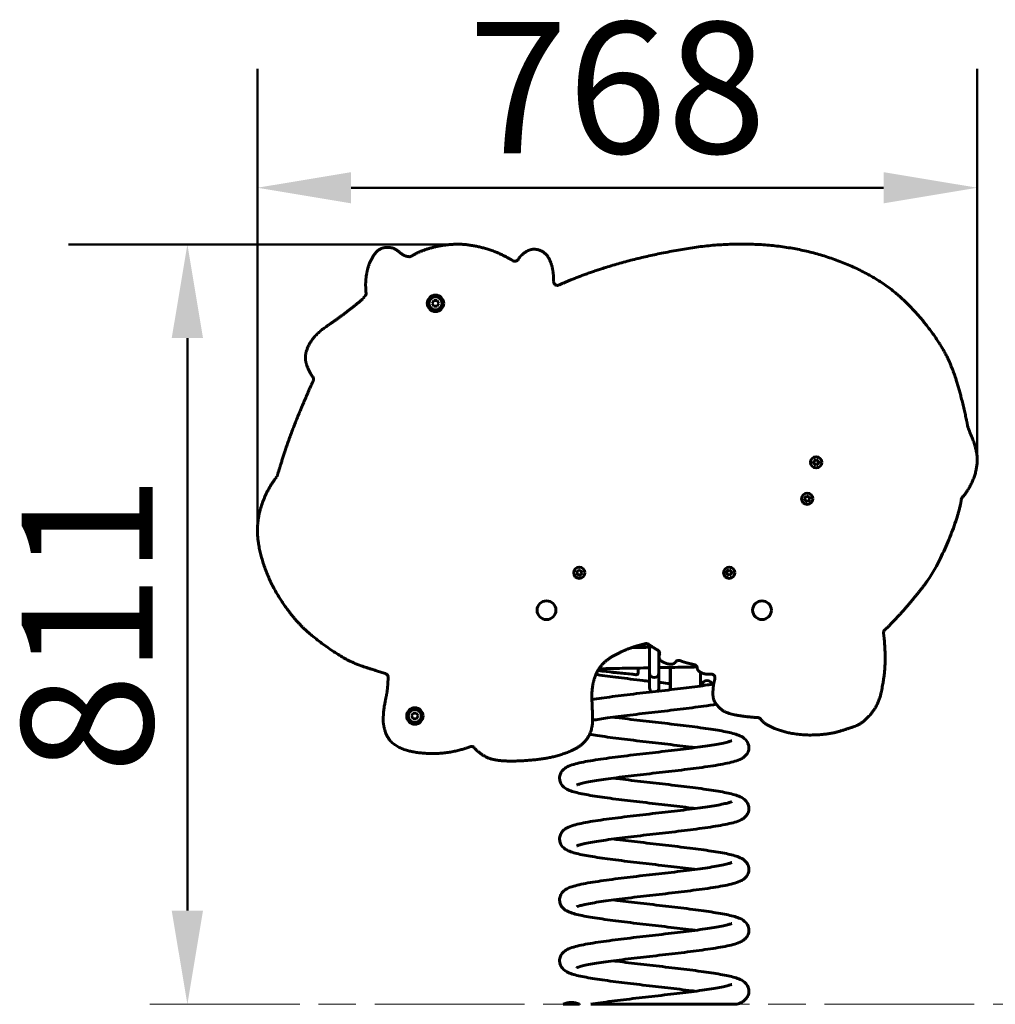
# Model space of a CAD drawing. Units: millimetres. Extents: x 1195 to 14853, y 1661 to 10939.
# Drawn here: x 3727 to 4768, y 7944 to 8995 of the extents above; entities that cross this region are included whole.
import ezdxf

# ---------------------------------------------------------------- set-up
doc = ezdxf.new("R2010")
doc.units = ezdxf.units.MM
doc.header["$LTSCALE"] = 40
doc.linetypes.add('CHAIN', pattern=[0.3543, 0.2362, -0.0295, 0.0591, -0.0295])
doc.linetypes.add('DOUBLE_DASH_CHAIN', pattern=[1.2403, 0.6614, -0.0827, 0.1654, -0.0827, 0.1654, -0.0827])
doc.layers.add('Płaszczyzna konstrukcyjna (ISO)', color=7, linetype='DOUBLE_DASH_CHAIN', lineweight=18)
doc.layers.add('Widoczne (ISO)', color=7, linetype='Continuous', lineweight=60)
doc.layers.add('Wymiar (ISO)', color=7, linetype='Continuous', lineweight=18, true_color=0x00803f)
doc.styles.add('Tekst etykiety (ISO)', font='tahoma.ttf')
doc.dimstyles.new('Domyślne (ISO)', dxfattribs={"dimscale": 40, "dimtxt": 3.5, "dimasz": 2.5, "dimexe": 3.175, "dimexo": 0, "dimgap": 0.762, "dimtad": 1, "dimtoh": 1, "dimdec": 0, "dimrnd": 1e-08, "dimzin": 0, "dimtxsty": 'Tekst etykiety (ISO)', "dimcen": 0.09, "dimdle": 10, "dimclrd": 256, "dimclre": 256, "dimclrt": 256, "dimadec": 0, "dimazin": 0, "dimtfac": 0.714286, "dimtdec": 0, "dimtmove": 0, "dimatfit": 3, "dimfxl": 1, "dimtolj": 1, "dimtzin": 0, "dimlwd": 50, "dimlwe": 50, "dimarcsym": 0})

# ---------------------------------------------------------------- blocks, each defined once
blk = doc.blocks.new('*D21')
at = {"layer": 'Defpoints', "color": 0, "transparency": 16777216}
for p in [(3980.5, 8815.3), (4748.7, 8524.4), (3980.5, 8449.7)]:
    blk.add_point(p, dxfattribs=at)
at = {"layer": 'Wymiar (ISO)', "lineweight": 50, "transparency": 16777216}
for p, q in [((3980.5, 8449.7), (3980.5, 8942.3)), ((4748.7, 8524.4), (4748.7, 8942.3)), ((4648.7, 8815.3), (4080.5, 8815.3))]:
    blk.add_line(p, q, dxfattribs=at)
at = {"layer": 'Wymiar (ISO)', "transparency": 16777216}
for points in [[(4080.5, 8831.9), (4080.5, 8798.6), (3980.5, 8815.3)], [(4648.7, 8831.9), (4648.7, 8798.6), (4748.7, 8815.3)]]:
    blk.add_solid(points, dxfattribs=at)
at = {"layer": 'Wymiar (ISO)', "lineweight": 50, "transparency": 16777216, "insert": (4364.6, 8992.1), "char_height": 140, "attachment_point": 2, "style": 'Tekst etykiety (ISO)'}
blk.add_mtext('\\A1;768', dxfattribs=at)
blk = doc.blocks.new('*D22')
at = {"layer": 'Defpoints', "color": 0, "transparency": 16777216}
for p in [(4194.9, 8754.8), (3905.7, 7943.8), (3905.7, 7943.8)]:
    blk.add_point(p, dxfattribs=at)
at = {"layer": 'Wymiar (ISO)', "lineweight": 50, "transparency": 16777216}
for p, q in [((4194.9, 8754.8), (3778.7, 8754.8)), ((3905.7, 8654.8), (3905.7, 8043.8))]:
    blk.add_line(p, q, dxfattribs=at)
at = {"layer": 'Wymiar (ISO)', "transparency": 16777216}
for points in [[(3889, 8654.8), (3922.4, 8654.8), (3905.7, 8754.8)], [(3889, 8043.8), (3922.4, 8043.8), (3905.7, 7943.8)]]:
    blk.add_solid(points, dxfattribs=at)
at = {"layer": 'Wymiar (ISO)', "lineweight": 50, "transparency": 16777216, "insert": (3728.8, 8349.3), "char_height": 140, "attachment_point": 2, "rotation": 90, "style": 'Tekst etykiety (ISO)'}
blk.add_mtext('\\A1;811', dxfattribs=at)

msp = doc.modelspace()

# ---------------------------------------------------------------- linework, layer by layer
at = {"layer": 'Płaszczyzna konstrukcyjna (ISO)', "linetype": 'CHAIN', "ltscale": 16.934801}
msp.add_line((3865.6, 7943.8), (5558.2, 7943.8), dxfattribs=at)
at = {"layer": 'Widoczne (ISO)'}
for p, q in [((4168.8, 8694.9), (4167.1, 8691.9)), ((4167.1, 8691.9), (4168.8, 8688.9)), ((4172.2, 8694.9), (4168.8, 8694.9)), ((4174, 8691.9), (4172.2, 8694.9)), ((4172.2, 8688.9), (4174, 8691.9)), ((4168.8, 8688.9), (4172.2, 8688.9)), ((4573.3, 8522.2), (4575.6, 8522.9)), ((4575.6, 8521.4), (4573.3, 8522.2)), ((4575.1, 8525.3), (4576.8, 8523.7)), ((4575.6, 8522.9), (4575.1, 8525.3)), ((4576.8, 8523.7), (4578.6, 8525.3)), ((4578.6, 8525.3), (4578, 8523.2)), ((4578, 8523.2), (4580.4, 8522.2)), ((4580.4, 8522.2), (4578.1, 8521.4)), ((4575.1, 8519.1), (4575.6, 8521.4)), ((4576.8, 8520.7), (4575.1, 8519.1)), ((4578.6, 8519.1), (4576.8, 8520.7)), ((4578.1, 8521.4), (4578.6, 8519.1)), ((4563.9, 8482.3), (4565.9, 8483.7)), ((4566.3, 8482.3), (4563.9, 8482.3)), ((4564.7, 8485.8), (4566.9, 8484.8)), ((4565.9, 8483.7), (4564.7, 8485.8)), ((4566.5, 8479.9), (4566.3, 8482.3)), ((4568, 8482), (4566.5, 8479.9)), ((4566.9, 8484.8), (4568.2, 8486.8)), ((4569.9, 8480.9), (4568, 8482)), ((4568.2, 8486.8), (4568.3, 8484.4)), ((4568.3, 8484.4), (4570.7, 8484.3)), ((4570.7, 8484.3), (4568.8, 8483)), ((4568.8, 8483), (4569.9, 8480.9)), ((4323.2, 8405.7), (4324, 8408)), ((4324, 8408), (4324.7, 8405.7)), ((4482.2, 8407.5), (4484, 8405.9)), ((4482.7, 8405.2), (4482.2, 8407.5)), ((4484, 8405.9), (4485.8, 8407.5)), ((4485.8, 8407.5), (4485.1, 8405.4)), ((4320.9, 8406.2), (4323.2, 8405.7)), ((4322.5, 8404.4), (4320.9, 8406.2)), ((4320.9, 8402.6), (4322.5, 8404.4)), ((4323.2, 8403.1), (4320.9, 8402.6)), ((4324, 8400.9), (4323.2, 8403.1)), ((4325, 8403.3), (4324, 8400.9)), ((4324.7, 8405.7), (4327.1, 8406.2)), ((4327.1, 8402.6), (4325, 8403.3)), ((4327.1, 8406.2), (4325.5, 8404.4)), ((4325.5, 8404.4), (4327.1, 8402.6)), ((4480.4, 8404.4), (4482.7, 8405.2)), ((4482.7, 8403.7), (4480.4, 8404.4)), ((4482.2, 8401.3), (4482.7, 8403.7)), ((4484, 8402.9), (4482.2, 8401.3)), ((4485.8, 8401.3), (4484, 8402.9)), ((4485.1, 8405.4), (4487.6, 8404.4)), ((4487.6, 8404.4), (4485.3, 8403.7)), ((4485.3, 8403.7), (4485.8, 8401.3)), ((4401.8, 8325.4), (4382.9, 8325.4)), ((4399, 8325.4), (4399, 8313.5)), ((4399, 8313.5), (4399, 8297.5)), ((4409, 8320.6), (4409, 8313.5)), ((4409, 8297.5), (4409, 8313.5)), ((4386.9, 8302.7), (4386.9, 8297.6)), ((4421.1, 8303.3), (4421.1, 8279.5)), ((4421.5, 8279.5), (4421.5, 8303.3)), ((4399, 8297.5), (4399, 8281.5)), ((4409, 8281.5), (4409, 8297.5)), ((4453.3, 8284.4), (4453.3, 8298.2)), ((4453.9, 8284.3), (4453.4, 8284.3)), ((4458.7, 8284.3), (4453.9, 8284.3)), ((4467.2, 8284.3), (4466.8, 8284.3)), ((4146.8, 8254.5), (4145, 8251.5)), ((4145, 8251.5), (4146.8, 8248.5)), ((4150.2, 8254.5), (4146.8, 8254.5)), ((4152, 8251.5), (4150.2, 8254.5)), ((4150.2, 8248.5), (4152, 8251.5)), ((4146.8, 8248.5), (4150.2, 8248.5)), ((4306.8, 7943.8), (4324.2, 7943.8)), ((4336.4, 7943.8), (4492.1, 7943.8))]:
    msp.add_line(p, q, dxfattribs=at)
for centre, radius in [((4170.5, 8691.9), 8.75), ((4170.5, 8691.9), 7), ((4576.8, 8522.2), 6), ((4567.3, 8483.3), 6), ((4324, 8404.4), 6), ((4484, 8404.4), 6), ((4289, 8364.4), 10), ((4519, 8364.4), 10), ((4148.5, 8251.5), 8.75), ((4148.5, 8251.5), 7)]:
    msp.add_circle(centre, radius, dxfattribs=at)
for centre, radius, start, end in [((4576.8, 8522.2), 3.05, 176.6823, 183.1571), ((4576.8, 8522.2), 3.05, 116.6894, 123.143), ((4576.8, 8522.2), 3.05, 57.7639, 63.1501), ((4576.8, 8522.2), 3.05, 356.6823, 3.9149), ((4576.8, 8522.2), 3.05, 236.6965, 243.1501), ((4576.8, 8522.2), 3.05, 296.6894, 303.143), ((4567.3, 8483.3), 3.05, 192.8964, 199.3501), ((4567.3, 8483.3), 3.05, 132.9035, 139.3571), ((4567.3, 8483.3), 3.05, 252.8894, 260.122), ((4567.3, 8483.3), 3.05, 72.8894, 79.3642), ((4567.3, 8483.3), 3.05, 313.9709, 319.3571), ((4567.3, 8483.3), 3.05, 12.8964, 19.3501), ((4324, 8404.4), 3.05, 86.6823, 93.1571), ((4484, 8404.4), 3.05, 116.6894, 123.143), ((4484, 8404.4), 3.05, 57.7639, 63.1501), ((4324, 8404.4), 3.05, 146.6965, 153.1501), ((4324, 8404.4), 3.05, 206.6894, 213.143), ((4324, 8404.4), 3.05, 266.6823, 273.9149), ((4324, 8404.4), 3.05, 26.6894, 33.143), ((4324, 8404.4), 3.05, 327.7639, 333.1501), ((4484, 8404.4), 3.05, 176.6823, 183.1571), ((4484, 8404.4), 3.05, 236.6965, 243.1501), ((4484, 8404.4), 3.05, 296.6894, 303.143), ((4484, 8404.4), 3.05, 356.6823, 3.9149), ((4404, 8297.5), 5, 180, 0), ((4404, 8281.5), 5, 180, 239.7299), ((4404, 8281.5), 5, 313.3882, 0), ((4315.5, 7924.7), 21, 65.4667, 114.5333)]:
    msp.add_arc(centre, radius, start, end, dxfattribs=at)
for centre, major_axis, ratio, start_param, end_param in [((8703.9, 20996.6), (-4534.7, -12666.1), 0.207537, 0.076887, 0.077036), ((4453.8, 8284.8), (0.463, 0.463), 0.408354, 2.753905, 3.52928), ((4460.4, 8278.3), (0, 11), 0.699984, 5.28932, 7.27705)]:
    msp.add_ellipse(centre, major_axis=major_axis, ratio=ratio, start_param=start_param, end_param=end_param, dxfattribs=at)
for points, degree, knots in [([(4253.4, 8737.4), (4251.5, 8738.4), (4246.3, 8741.4), (4232.2, 8748.9), (4213.7, 8753), (4195.2, 8756.8), (4167.7, 8752.5), (4155.7, 8748.1), (4147.7, 8743.9), (4144.6, 8742.2)], 4, [-0.9756571, -0.9756571, -0.9756571, -0.9756571, -0.9756571, -0.9341113, -0.8821797, -0.8202583, -0.7572194, -0.6917133, -0.6539277, -0.6539277, -0.6539277, -0.6539277, -0.6539277]), ([(4738.4, 8561.4), (4736.6, 8571.6), (4729.4, 8601.8), (4722.7, 8625.6), (4703.2, 8658.9), (4673.1, 8695.8), (4637.6, 8722.8), (4585.5, 8744.9), (4531.6, 8755.6), (4472.8, 8756.3), (4408.9, 8745.9), (4353.6, 8732.7), (4317.3, 8718.2), (4302.3, 8711.5)], 4, [-0.9989808, -0.9989808, -0.9989808, -0.9989808, -0.9989808, -0.8508492, -0.7844714, -0.7133135, -0.6340808, -0.5478435, -0.4589014, -0.3688108, -0.2787188, -0.1904625, -0.0186162, -0.0186162, -0.0186162, -0.0186162, -0.0186162]), ([(4142.3, 8741.7), (4140.1, 8741.9), (4136.7, 8742.6), (4131.8, 8746.6), (4126.5, 8751.1), (4119.5, 8751.9), (4113.3, 8751.3), (4107.1, 8747.6), (4101, 8737.8), (4097.6, 8728.2), (4095.8, 8716.7), (4095.9, 8709.9), (4096.2, 8705.3), (4096.4, 8702.8)], 4, [0.0647778, 0.0647778, 0.0647778, 0.0647778, 0.0647778, 0.1806827, 0.2531695, 0.3266368, 0.4003241, 0.4799233, 0.5658815, 0.6587778, 0.7546528, 0.8525345, 0.9419786, 0.9419786, 0.9419786, 0.9419786, 0.9419786]), ([(4296.6, 8715.1), (4296.6, 8718.6), (4296.3, 8725.9), (4294.1, 8736.4), (4289.1, 8744.8), (4282, 8749.2), (4273.5, 8750.4), (4267.5, 8747.5), (4262.3, 8743.7), (4259.7, 8740.3), (4258.7, 8738.7)], 4, [-0.9238697, -0.9238697, -0.9238697, -0.9238697, -0.9238697, -0.7751581, -0.6379059, -0.5108049, -0.3967336, -0.2833898, -0.170642, -0.0627103, -0.0627103, -0.0627103, -0.0627103, -0.0627103]), ([(4142.3, 8741.7), (4142.7, 8741.7), (4143.1, 8741.7), (4143.9, 8741.9), (4144.3, 8742), (4144.6, 8742.2)], 3, [0, 0, 0, 0, 0.1196676, 0.1196676, 0.2393352, 0.2393352, 0.2393352, 0.2393352]), ([(4253.4, 8737.4), (4253.8, 8737.1), (4254.3, 8736.9), (4255.4, 8736.8), (4255.9, 8736.8), (4256.9, 8737.1), (4257.4, 8737.3), (4258.1, 8737.9), (4258.5, 8738.3), (4258.7, 8738.7)], 3, [0, 0, 0, 0, 0.1562578, 0.1562578, 0.3125156, 0.3125156, 0.4687734, 0.4687734, 0.6098072, 0.6098072, 0.6098072, 0.6098072]), ([(4296.6, 8715.1), (4296.6, 8714.6), (4296.7, 8714.1), (4297.1, 8713.1), (4297.4, 8712.7), (4298.1, 8711.9), (4298.6, 8711.6), (4299.5, 8711.2), (4300, 8711.1), (4300.9, 8711.1), (4301.2, 8711.1), (4301.7, 8711.3), (4302, 8711.3), (4302.3, 8711.5)], 3, [0, 0, 0, 0, 0.1562578, 0.1562578, 0.3125156, 0.3125156, 0.4687734, 0.4687734, 0.6250312, 0.6250312, 0.7122737, 0.7122737, 0.7995162, 0.7995162, 0.7995162, 0.7995162]), ([(4095.5, 8699.8), (4095.8, 8700.2), (4096.1, 8700.7), (4096.3, 8701.4), (4096.4, 8701.7), (4096.5, 8702.2), (4096.5, 8702.5), (4096.4, 8702.8)], 3, [0, 0, 0, 0, 0.1562578, 0.1562578, 0.2398931, 0.2398931, 0.3235284, 0.3235284, 0.3235284, 0.3235284]), ([(4092.6, 8696.5), (4086.6, 8690.9), (4081.3, 8687.3), (4069.4, 8677.5), (4057.3, 8669.4), (4044.1, 8660.5), (4034.4, 8647.9), (4030.6, 8634.3), (4031.7, 8627.7), (4036.5, 8617.4), (4039.6, 8613.4)], 4, [-0.9561844, -0.9561844, -0.9561844, -0.9561844, -0.9561844, -0.7374765, -0.6352818, -0.5271757, -0.4213851, -0.3206514, -0.2229725, -0.052975, -0.052975, -0.052975, -0.052975, -0.052975]), ([(4040, 8609.3), (4039.2, 8607.4), (4035.4, 8599.2), (4025.7, 8576.6), (4010.3, 8539.5), (4005.9, 8520.8), (4001.5, 8507.8)], 4, [-0.2675866, -0.2675866, -0.2675866, -0.2675866, -0.2675866, -0.2455329, -0.1708976, -0.0021183, -0.0021183, -0.0021183, -0.0021183, -0.0021183]), ([(4040, 8609.3), (4040.2, 8609.8), (4040.4, 8610.3), (4040.4, 8611.3), (4040.3, 8611.7), (4040.1, 8612.6), (4039.8, 8613), (4039.6, 8613.4)], 3, [0, 0, 0, 0, 0.1562578, 0.1562578, 0.2965924, 0.2965924, 0.4369271, 0.4369271, 0.4369271, 0.4369271]), ([(4738.4, 8561.4), (4738.4, 8561.3), (4738.4, 8561.2), (4738.4, 8561), (4738.5, 8560.9), (4738.5, 8560.8)], 3, [0, 0, 0, 0, 0.02906385, 0.02906385, 0.0581277, 0.0581277, 0.0581277, 0.0581277]), ([(4000.9, 8506.6), (3997.7, 8502.5), (3988.2, 8488.9), (3978.8, 8462.5), (3980.3, 8430.8), (3994.4, 8389.5), (4016.6, 8358.9), (4037.4, 8334.9), (4085.4, 8303.6), (4088.8, 8306.3), (4117.2, 8296.7)], 4, [-0.9952393, -0.9952393, -0.9952393, -0.9952393, -0.9952393, -0.853845, -0.744161, -0.6254945, -0.5084005, -0.3886443, -0.2777833, -0.0063195, -0.0063195, -0.0063195, -0.0063195, -0.0063195]), ([(4000.9, 8506.6), (4001, 8506.8), (4001.1, 8506.9), (4001.3, 8507.3), (4001.4, 8507.5), (4001.5, 8507.8)], 3, [0, 0, 0, 0, 0.0670788, 0.0670788, 0.1341577, 0.1341577, 0.1341577, 0.1341577]), ([(4650, 8343.4), (4653.9, 8346.9), (4667, 8359.9), (4686.7, 8384.5), (4704.3, 8404.3), (4727.9, 8459.6), (4731.2, 8478.4), (4731.7, 8482.7)], 4, [-0.9698231, -0.9698231, -0.9698231, -0.9698231, -0.9698231, -0.727726, -0.5100868, -0.2979978, -0.030887, -0.030887, -0.030887, -0.030887, -0.030887]), ([(4732.9, 8485.1), (4732.6, 8484.8), (4732.3, 8484.4), (4731.9, 8483.6), (4731.8, 8483.1), (4731.7, 8482.7)], 3, [0, 0, 0, 0, 0.1367912, 0.1367912, 0.2735825, 0.2735825, 0.2735825, 0.2735825]), ([(4517.4, 8248.3), (4521.9, 8242), (4535, 8236.3), (4554, 8230.7), (4580.6, 8231.1), (4598.9, 8233.4), (4613.8, 8239.7), (4623.7, 8240.8), (4644.2, 8261.3), (4648.2, 8289.4), (4652, 8304.4), (4649.8, 8332.8), (4648.7, 8339.9)], 4, [-0.9863412, -0.9863412, -0.9863412, -0.9863412, -0.9863412, -0.8051614, -0.7189824, -0.6349959, -0.5570249, -0.4775892, -0.3958154, -0.3106474, -0.2155016, -0.0202674, -0.0202674, -0.0202674, -0.0202674, -0.0202674]), ([(4650, 8343.4), (4649.6, 8343.1), (4649.3, 8342.6), (4648.9, 8341.8), (4648.8, 8341.4), (4648.7, 8340.7), (4648.7, 8340.3), (4648.7, 8339.9)], 3, [0, 0, 0, 0, 0.1562578, 0.1562578, 0.2738969, 0.2738969, 0.391536, 0.391536, 0.391536, 0.391536]), ([(4211.8, 8217.6), (4214.3, 8214.8), (4219.9, 8210.1), (4228.8, 8203.3), (4258.8, 8202.9), (4289.9, 8205.6), (4308.4, 8211.1), (4329.8, 8219.8), (4338.9, 8237.9), (4338.3, 8252.4), (4337, 8272.5), (4337.8, 8286.1), (4342.9, 8300.4), (4351.6, 8311), (4365, 8318.3), (4373.4, 8322.2), (4385.7, 8326.6), (4392.6, 8328.2), (4394.8, 8328.7)], 4, [-0.9827199, -0.9827199, -0.9827199, -0.9827199, -0.9827199, -0.8878919, -0.8233488, -0.7514762, -0.675005, -0.6019694, -0.5363882, -0.4720465, -0.4104528, -0.3503646, -0.2910456, -0.2342118, -0.1790749, -0.1224607, -0.0709965, -0.0177918, -0.0177918, -0.0177918, -0.0177918, -0.0177918]), ([(4380.3, 8324.6), (4385, 8324.7), (4389.7, 8324.7), (4396, 8324.8), (4397.5, 8324.9), (4399, 8324.9)], 3, [17.829207, 17.829207, 17.829207, 17.829207, 19.268529, 19.268529, 19.716606, 19.716606, 19.716606, 19.716606]), ([(4384.5, 8325.4), (4384.8, 8325.4), (4385, 8325.4), (4385.5, 8325.2), (4385.7, 8325), (4386, 8324.8), (4386, 8324.7), (4386.1, 8324.7)], 3, [0.904273, 0.904273, 0.904273, 0.904273, 0.9796203, 0.9796203, 1.0549676, 1.0549676, 1.077821, 1.077821, 1.077821, 1.077821]), ([(4386.5, 8324.7), (4386.5, 8324.7), (4386.4, 8324.8), (4386.2, 8325), (4386, 8325.2), (4385.5, 8325.4), (4385.2, 8325.4), (4385, 8325.4)], 3, [1.3344457, 1.3344457, 1.3344457, 1.3344457, 1.3563312, 1.3563312, 1.431679, 1.431679, 1.5070269, 1.5070269, 1.5070269, 1.5070269]), ([(4397.9, 8328), (4397.5, 8328.3), (4397, 8328.5), (4396.2, 8328.7), (4395.9, 8328.8), (4395.3, 8328.8), (4395.1, 8328.7), (4394.8, 8328.7)], 3, [0, 0, 0, 0, 0.1562578, 0.1562578, 0.2408966, 0.2408966, 0.3255354, 0.3255354, 0.3255354, 0.3255354]), ([(4397.9, 8328), (4400.4, 8326.3), (4402.6, 8324.9), (4404.9, 8323.4), (4407.9, 8321.6), (4407.9, 8321.6)], 4, [-0.9672257, -0.9672257, -0.9672257, -0.9672257, -0.9672257, -0.7164834, -0.7159378, -0.7159378, -0.7159378, -0.7159378, -0.7159378]), ([(4409.5, 8316.7), (4409.7, 8317.1), (4409.8, 8317.7), (4409.8, 8318.7), (4409.7, 8319.2), (4409.4, 8320.1), (4409.1, 8320.5), (4408.6, 8321.1), (4408.2, 8321.4), (4407.9, 8321.6)], 3, [0, 0, 0, 0, 0.1562578, 0.1562578, 0.3125156, 0.3125156, 0.4418499, 0.4418499, 0.5711842, 0.5711842, 0.5711842, 0.5711842]), ([(4409.5, 8316.7), (4409.3, 8316.1), (4408.9, 8314.8), (4409, 8313), (4410.9, 8310.2), (4414.5, 8308.5), (4417.3, 8307.3), (4421.6, 8306.5), (4424.5, 8306.8), (4426.1, 8308.2), (4426.9, 8309.2)], 4, [0.1413716, 0.1413716, 0.1413716, 0.1413716, 0.1413716, 0.2277231, 0.324638, 0.4237919, 0.5291379, 0.6351854, 0.7390232, 0.8894416, 0.8894416, 0.8894416, 0.8894416, 0.8894416]), ([(4399, 8302.9), (4396.8, 8302.9), (4394.7, 8302.8), (4383.7, 8302.6), (4374.9, 8302.5), (4358.9, 8302.2), (4351.5, 8302), (4345, 8301.9)], 3, [16.791431, 16.791431, 16.791431, 16.791431, 17.434792, 17.434792, 20.121244, 20.121244, 22.713122, 22.713122, 22.713122, 22.713122]), ([(4449.6, 8303.8), (4448.1, 8303.8), (4446.6, 8303.8), (4437, 8303.6), (4428.3, 8303.4), (4416, 8303.2), (4412.5, 8303.1), (4409, 8303.1)], 3, [11.529809, 11.529809, 11.529809, 11.529809, 12.050446, 12.050446, 14.745363, 14.745363, 15.795957, 15.795957, 15.795957, 15.795957]), ([(4431.5, 8310.6), (4431, 8310.8), (4430.5, 8310.9), (4429.4, 8310.8), (4428.9, 8310.7), (4428.1, 8310.3), (4427.8, 8310.2), (4427.3, 8309.7), (4427.1, 8309.5), (4426.9, 8309.2)], 3, [0, 0, 0, 0, 0.1562578, 0.1562578, 0.3125156, 0.3125156, 0.4150453, 0.4150453, 0.5175751, 0.5175751, 0.5175751, 0.5175751]), ([(4449.9, 8302.7), (4449.8, 8303.3), (4449.7, 8303.8), (4449.2, 8304.7), (4448.9, 8305.1), (4448.2, 8305.6), (4448, 8305.8), (4447.5, 8306.1), (4447.2, 8306.2), (4446.9, 8306.2)], 3, [0, 0, 0, 0, 0.1562578, 0.1562578, 0.3125156, 0.3125156, 0.4014903, 0.4014903, 0.490465, 0.490465, 0.490465, 0.490465]), ([(4449.9, 8302.7), (4449.9, 8302.2), (4450.2, 8301), (4452.2, 8297.8), (4458, 8295.9), (4461.8, 8295.9), (4464.4, 8296.1)], 4, [-0.8203602, -0.8203602, -0.8203602, -0.8203602, -0.8203602, -0.6944659, -0.5262427, -0.1719138, -0.1719138, -0.1719138, -0.1719138, -0.1719138]), ([(4119.9, 8292.9), (4119.9, 8286.8), (4119.1, 8273.9), (4115.8, 8267.2), (4114.4, 8246.8), (4115, 8241), (4119, 8226.2), (4130.8, 8217.2), (4152, 8210.4), (4184.9, 8210.3), (4201, 8216.4), (4207.5, 8218.7)], 4, [-0.9750742, -0.9750742, -0.9750742, -0.9750742, -0.9750742, -0.7930856, -0.7134689, -0.6344731, -0.5531742, -0.4686069, -0.3671777, -0.2563074, -0.0281929, -0.0281929, -0.0281929, -0.0281929, -0.0281929]), ([(4119.9, 8292.9), (4120, 8293.4), (4119.9, 8293.9), (4119.5, 8294.9), (4119.2, 8295.3), (4118.6, 8295.9), (4118.4, 8296.1), (4117.8, 8296.5), (4117.5, 8296.6), (4117.2, 8296.7)], 3, [0, 0, 0, 0, 0.1562578, 0.1562578, 0.3125156, 0.3125156, 0.4089405, 0.4089405, 0.5053654, 0.5053654, 0.5053654, 0.5053654]), ([(4399, 8288.6), (4396.6, 8288.9), (4394.2, 8289.1), (4383, 8290.4), (4374.2, 8291.5), (4357.8, 8293.5), (4350, 8294.6), (4342.7, 8295.7), (4342.2, 8295.8), (4341.8, 8295.8)], 3, [327.6624, 327.6624, 327.6624, 327.6624, 328.379587, 328.379587, 331.080967, 331.080967, 333.80025, 333.80025, 333.982198, 333.982198, 333.982198, 333.982198]), ([(4384.4, 8295.6), (4372.9, 8296.7), (4362.1, 8297.8), (4353, 8298.9), (4349.8, 8299.3), (4346.7, 8299.7), (4344, 8300.1)], 3, [0.0274957, 0.0274957, 0.0274957, 0.0274957, 0.4740821, 0.4740821, 0.4740821, 0.6340867, 0.6340867, 0.6340867, 0.6340867]), ([(4344.1, 8300.3), (4347.9, 8299.8), (4352.4, 8299.2), (4357.2, 8298.6), (4365.4, 8297.6), (4374.9, 8296.6), (4384.8, 8295.6)], 3, [2.0357877, 2.0357877, 2.0357877, 2.0357877, 2.2718301, 2.2718301, 2.2718301, 2.6694391, 2.6694391, 2.6694391, 2.6694391]), ([(4386.9, 8297.6), (4386.9, 8297.4), (4386.9, 8297.1), (4386.7, 8296.6), (4386.5, 8296.4), (4386.2, 8296), (4386, 8295.9), (4385.6, 8295.7), (4385.4, 8295.7), (4385.1, 8295.6), (4385, 8295.6), (4384.8, 8295.6)], 3, [0, 0, 0, 0, 0.0781294, 0.0781294, 0.1562576, 0.1562576, 0.2343761, 0.2343761, 0.2842425, 0.2842425, 0.3341182, 0.3341182, 0.3341182, 0.3341182]), ([(4468.7, 8291.2), (4468.8, 8291.7), (4468.9, 8292.2), (4468.7, 8293.3), (4468.5, 8293.8), (4468, 8294.7), (4467.6, 8295), (4466.8, 8295.7), (4466.4, 8295.9), (4465.4, 8296.1), (4464.9, 8296.2), (4464.4, 8296.1)], 3, [0, 0, 0, 0, 0.1562578, 0.1562578, 0.3125156, 0.3125156, 0.4687734, 0.4687734, 0.6163095, 0.6163095, 0.7638457, 0.7638457, 0.7638457, 0.7638457]), ([(4468.7, 8291.2), (4468.6, 8290.6), (4468, 8288.1), (4466.8, 8283.5), (4466.6, 8275.6), (4466.3, 8268.3), (4477.9, 8254), (4486.8, 8252.8), (4508.2, 8249.9), (4514.1, 8249.9)], 4, [-0.894441, -0.894441, -0.894441, -0.894441, -0.894441, -0.8561141, -0.7516952, -0.6337822, -0.510879, -0.3715019, -0.0454922, -0.0454922, -0.0454922, -0.0454922, -0.0454922]), ([(4337.5, 8269), (4343.9, 8270), (4351.3, 8271.1), (4367.3, 8273.2), (4376.1, 8274.3), (4394, 8276.4), (4403.2, 8277.4), (4421.1, 8279.5), (4430, 8280.5), (4446.4, 8282.6), (4454.1, 8283.6), (4462.7, 8284.9), (4464.5, 8285.2), (4466.2, 8285.5)], 3, [291.523701, 291.523701, 291.523701, 291.523701, 294.264541, 294.264541, 297.031586, 297.031586, 299.758065, 299.758065, 302.464545, 302.464545, 305.153137, 305.153137, 305.908143, 305.908143, 305.908143, 305.908143]), ([(4421.1, 8286), (4420.2, 8286.1), (4419.4, 8286.2), (4415.4, 8286.7), (4412.2, 8287.1), (4409, 8287.4)], 3, [325.437022, 325.437022, 325.437022, 325.437022, 325.697154, 325.697154, 326.660365, 326.660365, 326.660365, 326.660365]), ([(4470.3, 8264), (4466.1, 8263.3), (4461.5, 8262.6), (4449, 8260.9), (4440.5, 8259.8), (4423, 8257.7), (4413.8, 8256.6), (4395.7, 8254.6), (4386.7, 8253.5), (4369.6, 8251.5), (4361.4, 8250.4), (4348.3, 8248.6), (4342.9, 8247.8), (4338.2, 8246.9)], 3, [20.593882, 20.593882, 20.593882, 20.593882, 22.368874, 22.368874, 25.166997, 25.166997, 27.902819, 27.902819, 30.615139, 30.615139, 33.310022, 33.310022, 35.475132, 35.475132, 35.475132, 35.475132]), ([(4360.4, 8250.3), (4361.6, 8250.1), (4362.7, 8250), (4371.6, 8248.8), (4380.1, 8247.8), (4397.4, 8245.8), (4406.5, 8244.7), (4424.2, 8242.7), (4433, 8241.6), (4449.5, 8239.6), (4457.3, 8238.5), (4471.2, 8236.4), (4477.3, 8235.4), (4487.7, 8233.1), (4491.8, 8232.1), (4497.5, 8229.5), (4499.6, 8228.4), (4502.9, 8224.7), (4504, 8222.9), (4505, 8219.1), (4505.1, 8217.3), (4504.5, 8213.9), (4503.9, 8212.5), (4502.3, 8210), (4501.4, 8209), (4499.3, 8207.2), (4498.2, 8206.5), (4494.8, 8204.7), (4492.6, 8203.9), (4485.3, 8201.7), (4479.3, 8200.5), (4465.3, 8198.1), (4457.4, 8197), (4440.7, 8194.8), (4431.9, 8193.7), (4414, 8191.7), (4404.8, 8190.6), (4386.9, 8188.5), (4378, 8187.5), (4361.7, 8185.4), (4353.9, 8184.4), (4340.6, 8182.4), (4334.7, 8181.4), (4328.1, 8180), (4326.3, 8179.5), (4323.5, 8178.7), (4322.4, 8178.3), (4321.5, 8178), (4321.3, 8177.9), (4321.3, 8177.9)], 3, [51.609853, 51.609853, 51.609853, 51.609853, 52.003288, 52.003288, 54.651402, 54.651402, 57.333155, 57.333155, 60.034038, 60.034038, 62.752717, 62.752717, 65.499582, 65.499582, 68.323286, 68.323286, 69.925415, 69.925415, 70.806912, 70.806912, 71.513195, 71.513195, 72.152702, 72.152702, 72.830123, 72.830123, 73.69737, 73.69737, 75.437453, 75.437453, 78.601778, 78.601778, 81.567479, 81.567479, 84.334599, 84.334599, 87.061106, 87.061106, 89.767605, 89.767605, 92.456218, 92.456218, 95.117416, 95.117416, 96.397102, 96.397102, 97.562889, 97.562889, 98.214363, 98.214363, 98.214363, 98.214363]), ([(4517.4, 8248.3), (4517.1, 8248.7), (4516.7, 8249), (4516, 8249.5), (4515.6, 8249.7), (4514.9, 8249.9), (4514.5, 8249.9), (4514.1, 8249.9)], 3, [0, 0, 0, 0, 0.1562578, 0.1562578, 0.2698261, 0.2698261, 0.3833944, 0.3833944, 0.3833944, 0.3833944]), ([(4447.6, 8217.8), (4446.2, 8217.9), (4444.8, 8218.1), (4435.6, 8219.3), (4427.1, 8220.3), (4409.8, 8222.3), (4400.7, 8223.4), (4383, 8225.4), (4374.2, 8226.5), (4357.8, 8228.5), (4350, 8229.6), (4340.3, 8231.1), (4337.5, 8231.5), (4335, 8231.9)], 3, [264.30377, 264.30377, 264.30377, 264.30377, 264.77439, 264.77439, 267.42394, 267.42394, 270.106373, 270.106373, 272.807753, 272.807753, 275.527036, 275.527036, 276.668861, 276.668861, 276.668861, 276.668861]), ([(4211.8, 8217.6), (4211.5, 8218), (4211.1, 8218.3), (4210.1, 8218.8), (4209.6, 8218.9), (4208.8, 8219), (4208.5, 8218.9), (4208, 8218.9), (4207.7, 8218.8), (4207.5, 8218.7)], 3, [0, 0, 0, 0, 0.1562578, 0.1562578, 0.3125156, 0.3125156, 0.396533, 0.396533, 0.4805504, 0.4805504, 0.4805504, 0.4805504]), ([(4447.6, 8152.8), (4446.2, 8152.9), (4444.8, 8153.1), (4435.6, 8154.3), (4427.1, 8155.3), (4409.8, 8157.3), (4400.7, 8158.4), (4383, 8160.4), (4374.2, 8161.5), (4357.8, 8163.5), (4350, 8164.6), (4336.2, 8166.7), (4330.1, 8167.7), (4319.9, 8170), (4315.9, 8171.1), (4310.2, 8173.7), (4308, 8174.8), (4304.8, 8178.6), (4303.9, 8180.3), (4302.9, 8183.9), (4302.9, 8185.8), (4303.5, 8189.1), (4304.1, 8190.5), (4305.7, 8193), (4306.6, 8194), (4308.7, 8195.9), (4309.8, 8196.6), (4313.2, 8198.3), (4315.4, 8199.1), (4322.7, 8201.3), (4328.7, 8202.5), (4342.7, 8204.9), (4350.6, 8206), (4367.3, 8208.2), (4376.1, 8209.3), (4394, 8211.4), (4403.2, 8212.4), (4421.1, 8214.5), (4430, 8215.5), (4446.4, 8217.6), (4454.1, 8218.6), (4467.4, 8220.6), (4473.3, 8221.6), (4479.9, 8223.1), (4481.7, 8223.5), (4484.5, 8224.3), (4485.6, 8224.7), (4486.5, 8225), (4486.7, 8225.1), (4486.7, 8225.1)], 3, [206.030556, 206.030556, 206.030556, 206.030556, 206.501176, 206.501176, 209.150726, 209.150726, 211.833158, 211.833158, 214.534538, 214.534538, 217.253821, 217.253821, 220.001902, 220.001902, 222.829937, 222.829937, 224.428458, 224.428458, 225.232779, 225.232779, 225.934246, 225.934246, 226.574183, 226.574183, 227.251626, 227.251626, 228.119248, 228.119248, 229.861085, 229.861085, 233.026099, 233.026099, 235.991327, 235.991327, 238.758372, 238.758372, 241.484851, 241.484851, 244.191331, 244.191331, 246.879922, 246.879922, 249.541078, 249.541078, 250.820691, 250.820691, 251.986067, 251.986067, 252.635145, 252.635145, 252.635145, 252.635145]), ([(4360.4, 8185.3), (4361.8, 8185.1), (4363.1, 8184.9), (4372.3, 8183.7), (4380.8, 8182.7), (4398.2, 8180.7), (4407.3, 8179.6), (4425, 8177.6), (4433.8, 8176.5), (4450.2, 8174.5), (4458, 8173.4), (4471.7, 8171.3), (4477.8, 8170.3), (4488.1, 8168), (4492.1, 8167), (4497.8, 8164.3), (4500, 8163.2), (4503.1, 8159.4), (4504.1, 8157.7), (4505, 8154.1), (4505.1, 8152.2), (4504.5, 8148.9), (4503.9, 8147.5), (4502.3, 8145), (4501.4, 8144), (4499.3, 8142.2), (4498.2, 8141.5), (4494.8, 8139.7), (4492.6, 8138.9), (4485.2, 8136.7), (4479.3, 8135.5), (4465.3, 8133.1), (4457.3, 8132), (4440.7, 8129.8), (4431.8, 8128.7), (4414, 8126.6), (4404.8, 8125.6), (4386.9, 8123.5), (4378, 8122.5), (4361.6, 8120.4), (4353.9, 8119.4), (4340.6, 8117.4), (4334.7, 8116.4), (4328.1, 8115), (4326.3, 8114.5), (4323.4, 8113.7), (4322.4, 8113.3), (4321.5, 8113), (4321.3, 8112.9), (4321.3, 8112.9)], 3, [109.882986, 109.882986, 109.882986, 109.882986, 110.35328, 110.35328, 113.002823, 113.002823, 115.685253, 115.685253, 118.386631, 118.386631, 121.105911, 121.105911, 123.853987, 123.853987, 126.682003, 126.682003, 128.28055, 128.28055, 129.085181, 129.085181, 129.786667, 129.786667, 130.426602, 130.426602, 131.104044, 131.104044, 131.97166, 131.97166, 133.713467, 133.713467, 136.878469, 136.878469, 139.843705, 139.843705, 142.610751, 142.610751, 145.337231, 145.337231, 148.043711, 148.043711, 150.732303, 150.732303, 153.393459, 153.393459, 154.673074, 154.673074, 155.838457, 155.838457, 156.487575, 156.487575, 156.487575, 156.487575]), ([(4447.6, 8087.8), (4446.2, 8087.9), (4444.8, 8088.1), (4435.6, 8089.3), (4427.1, 8090.3), (4409.8, 8092.3), (4400.7, 8093.4), (4383, 8095.4), (4374.2, 8096.5), (4357.8, 8098.5), (4350, 8099.6), (4336.2, 8101.7), (4330.1, 8102.7), (4319.9, 8105), (4315.9, 8106.1), (4310.2, 8108.7), (4308, 8109.8), (4304.8, 8113.6), (4303.9, 8115.3), (4302.9, 8118.9), (4302.9, 8120.8), (4303.5, 8124.1), (4304.1, 8125.5), (4305.7, 8128), (4306.6, 8129), (4308.7, 8130.9), (4309.8, 8131.6), (4313.2, 8133.3), (4315.4, 8134.1), (4322.7, 8136.3), (4328.7, 8137.5), (4342.7, 8139.9), (4350.6, 8141), (4367.3, 8143.2), (4376.1, 8144.3), (4394, 8146.4), (4403.2, 8147.4), (4421.1, 8149.5), (4430, 8150.5), (4446.4, 8152.6), (4454.1, 8153.6), (4467.4, 8155.6), (4473.3, 8156.6), (4479.9, 8158.1), (4481.7, 8158.5), (4484.5, 8159.3), (4485.6, 8159.7), (4486.5, 8160), (4486.7, 8160.1), (4486.7, 8160.1)], 3, [147.757341, 147.757341, 147.757341, 147.757341, 148.22796, 148.22796, 150.87751, 150.87751, 153.559942, 153.559942, 156.261322, 156.261322, 158.980605, 158.980605, 161.728686, 161.728686, 164.55672, 164.55672, 166.155241, 166.155241, 166.959565, 166.959565, 167.661032, 167.661032, 168.300969, 168.300969, 168.978412, 168.978412, 169.846034, 169.846034, 171.58787, 171.58787, 174.752884, 174.752884, 177.718112, 177.718112, 180.485157, 180.485157, 183.211636, 183.211636, 185.918117, 185.918117, 188.606708, 188.606708, 191.267863, 191.267863, 192.547477, 192.547477, 193.712853, 193.712853, 194.361931, 194.361931, 194.361931, 194.361931]), ([(4360.4, 8120.3), (4361.8, 8120.1), (4363.1, 8119.9), (4372.3, 8118.7), (4380.8, 8117.7), (4398.2, 8115.7), (4407.3, 8114.6), (4425, 8112.6), (4433.8, 8111.5), (4450.2, 8109.5), (4458, 8108.4), (4471.8, 8106.3), (4477.8, 8105.3), (4488.1, 8103), (4492.1, 8102), (4497.8, 8099.3), (4500, 8098.2), (4503.1, 8094.4), (4504.1, 8092.7), (4505, 8089.1), (4505.1, 8087.2), (4504.5, 8083.9), (4503.9, 8082.5), (4502.3, 8080), (4501.4, 8079), (4499.3, 8077.2), (4498.2, 8076.5), (4494.8, 8074.7), (4492.6, 8073.9), (4485.2, 8071.7), (4479.3, 8070.5), (4465.3, 8068.1), (4457.3, 8067), (4440.7, 8064.8), (4431.8, 8063.7), (4414, 8061.6), (4404.8, 8060.6), (4386.9, 8058.5), (4378, 8057.5), (4361.6, 8055.4), (4353.9, 8054.4), (4340.6, 8052.4), (4334.7, 8051.4), (4328.1, 8050), (4326.3, 8049.5), (4323.4, 8048.7), (4322.4, 8048.3), (4321.5, 8048), (4321.3, 8047.9), (4321.3, 8047.9)], 3, [168.1562, 168.1562, 168.1562, 168.1562, 168.626815, 168.626815, 171.276364, 171.276364, 173.958797, 173.958797, 176.660177, 176.660177, 179.37946, 179.37946, 182.12754, 182.12754, 184.955575, 184.955575, 186.554096, 186.554096, 187.358423, 187.358423, 188.05989, 188.05989, 188.699827, 188.699827, 189.37727, 189.37727, 190.244892, 190.244892, 191.986728, 191.986728, 195.151742, 195.151742, 198.11697, 198.11697, 200.884015, 200.884015, 203.610494, 203.610494, 206.316974, 206.316974, 209.005566, 209.005566, 211.666721, 211.666721, 212.946335, 212.946335, 214.111711, 214.111711, 214.760789, 214.760789, 214.760789, 214.760789]), ([(4447.6, 8022.8), (4446.2, 8022.9), (4444.8, 8023.1), (4435.6, 8024.3), (4427.2, 8025.3), (4409.8, 8027.3), (4400.7, 8028.4), (4383, 8030.4), (4374.2, 8031.5), (4357.8, 8033.5), (4350, 8034.6), (4336.2, 8036.7), (4330.1, 8037.7), (4319.9, 8040), (4315.9, 8041.1), (4310.2, 8043.7), (4308, 8044.8), (4304.8, 8048.6), (4303.9, 8050.3), (4302.9, 8053.9), (4302.9, 8055.8), (4303.5, 8059.1), (4304.1, 8060.5), (4305.7, 8063), (4306.6, 8064), (4308.7, 8065.9), (4309.8, 8066.6), (4313.2, 8068.3), (4315.4, 8069.1), (4322.7, 8071.3), (4328.7, 8072.5), (4342.7, 8074.9), (4350.6, 8076), (4367.3, 8078.2), (4376.1, 8079.3), (4394, 8081.4), (4403.2, 8082.4), (4421.1, 8084.5), (4430, 8085.5), (4446.4, 8087.6), (4454.1, 8088.6), (4467.4, 8090.6), (4473.3, 8091.6), (4479.9, 8093.1), (4481.7, 8093.5), (4484.5, 8094.3), (4485.6, 8094.7), (4486.5, 8095), (4486.7, 8095.1), (4486.7, 8095.1)], 3, [89.484127, 89.484127, 89.484127, 89.484127, 89.954634, 89.954634, 92.604181, 92.604181, 95.286613, 95.286613, 97.987992, 97.987992, 100.707274, 100.707274, 103.455353, 103.455353, 106.283381, 106.283381, 107.881911, 107.881911, 108.686341, 108.686341, 109.387814, 109.387814, 110.027751, 110.027751, 110.705193, 110.705193, 111.572813, 111.572813, 113.314639, 113.314639, 116.479649, 116.479649, 119.44488, 119.44488, 122.211925, 122.211925, 124.938405, 124.938405, 127.644885, 127.644885, 130.333476, 130.333476, 132.994632, 132.994632, 134.274246, 134.274246, 135.439625, 135.439625, 136.088717, 136.088717, 136.088717, 136.088717]), ([(4360.4, 8055.3), (4361.8, 8055.1), (4363.1, 8054.9), (4372.3, 8053.7), (4380.8, 8052.7), (4398.2, 8050.7), (4407.3, 8049.6), (4425, 8047.6), (4433.8, 8046.5), (4450.2, 8044.5), (4458, 8043.4), (4471.8, 8041.3), (4477.8, 8040.3), (4488.1, 8038), (4492.1, 8037), (4497.8, 8034.3), (4500, 8033.2), (4503.1, 8029.4), (4504.1, 8027.7), (4505, 8024.1), (4505.1, 8022.2), (4504.5, 8018.9), (4503.9, 8017.5), (4502.3, 8015), (4501.4, 8014), (4499.3, 8012.2), (4498.2, 8011.5), (4494.8, 8009.7), (4492.6, 8008.9), (4485.2, 8006.7), (4479.3, 8005.5), (4465.3, 8003.1), (4457.3, 8002), (4440.7, 7999.8), (4431.8, 7998.7), (4414, 7996.6), (4404.8, 7995.6), (4386.9, 7993.5), (4378, 7992.5), (4361.6, 7990.4), (4353.9, 7989.4), (4340.6, 7987.4), (4334.7, 7986.4), (4328.1, 7985), (4326.3, 7984.5), (4323.4, 7983.7), (4322.4, 7983.3), (4321.5, 7983), (4321.3, 7982.9), (4321.3, 7982.9)], 3, [226.429414, 226.429414, 226.429414, 226.429414, 226.900035, 226.900035, 229.549584, 229.549584, 232.232017, 232.232017, 234.933397, 234.933397, 237.65268, 237.65268, 240.40076, 240.40076, 243.228795, 243.228795, 244.827316, 244.827316, 245.631637, 245.631637, 246.333105, 246.333105, 246.973042, 246.973042, 247.650484, 247.650484, 248.518107, 248.518107, 250.259943, 250.259943, 253.424957, 253.424957, 256.390185, 256.390185, 259.15723, 259.15723, 261.883709, 261.883709, 264.59019, 264.59019, 267.278781, 267.278781, 269.939936, 269.939936, 271.21955, 271.21955, 272.384926, 272.384926, 273.034004, 273.034004, 273.034004, 273.034004]), ([(4447.6, 7957.8), (4446.2, 7957.9), (4444.9, 7958.1), (4435.7, 7959.3), (4427.2, 7960.3), (4409.8, 7962.3), (4400.8, 7963.4), (4383.1, 7965.4), (4374.3, 7966.5), (4357.8, 7968.5), (4350.1, 7969.6), (4336.3, 7971.7), (4330.2, 7972.7), (4319.9, 7975), (4315.9, 7976), (4310.2, 7978.7), (4308, 7979.8), (4304.9, 7983.6), (4303.9, 7985.3), (4302.9, 7988.9), (4302.9, 7990.8), (4303.5, 7994.1), (4304.1, 7995.5), (4305.7, 7998), (4306.6, 7999), (4308.7, 8000.9), (4309.8, 8001.6), (4313.2, 8003.3), (4315.4, 8004.1), (4322.7, 8006.3), (4328.7, 8007.5), (4342.7, 8009.9), (4350.6, 8011), (4367.3, 8013.2), (4376.1, 8014.3), (4394, 8016.4), (4403.2, 8017.4), (4421.1, 8019.5), (4430, 8020.5), (4446.3, 8022.6), (4454.1, 8023.6), (4467.4, 8025.6), (4473.3, 8026.6), (4479.9, 8028.1), (4481.7, 8028.5), (4484.5, 8029.3), (4485.6, 8029.7), (4486.5, 8030), (4486.7, 8030.1), (4486.7, 8030.1)], 3, [31.210916, 31.210916, 31.210916, 31.210916, 31.674127, 31.674127, 34.323541, 34.323541, 37.005909, 37.005909, 39.707241, 39.707241, 42.426466, 42.426466, 45.174429, 45.174429, 48.002039, 48.002039, 49.60113, 49.60113, 50.412528, 50.412528, 51.114408, 51.114408, 51.75431, 51.75431, 52.431729, 52.431729, 53.299224, 53.299224, 55.040445, 55.040445, 58.20522, 58.20522, 61.170614, 61.170614, 63.937685, 63.937685, 66.664173, 66.664173, 69.37066, 69.37066, 72.059259, 72.059259, 74.720429, 74.720429, 76.000068, 76.000068, 77.165588, 77.165588, 77.815503, 77.815503, 77.815503, 77.815503]), ([(4360.4, 7990.3), (4361.8, 7990.1), (4363.1, 7989.9), (4372.3, 7988.7), (4380.8, 7987.7), (4398.2, 7985.7), (4407.3, 7984.6), (4425, 7982.6), (4433.8, 7981.5), (4450.2, 7979.5), (4458, 7978.4), (4471.8, 7976.3), (4477.8, 7975.3), (4488.1, 7973), (4492.1, 7972), (4497.8, 7969.3), (4500, 7968.2), (4503.1, 7964.4), (4504.1, 7962.7), (4505, 7959.1), (4505.1, 7957.2), (4504.5, 7953.9), (4503.9, 7952.5), (4502.3, 7950), (4501.4, 7949), (4499.3, 7947.2), (4498.2, 7946.5), (4495.5, 7945), (4493.9, 7944.4), (4492.1, 7943.8)], 3, [284.702628, 284.702628, 284.702628, 284.702628, 285.173249, 285.173249, 287.822799, 287.822799, 290.505231, 290.505231, 293.206611, 293.206611, 295.925894, 295.925894, 298.673975, 298.673975, 301.50201, 301.50201, 303.10053, 303.10053, 303.904852, 303.904852, 304.606319, 304.606319, 305.246256, 305.246256, 305.923699, 305.923699, 306.791321, 306.791321, 308.034095, 308.034095, 308.034095, 308.034095]), ([(4336.4, 7943.8), (4342.9, 7944.9), (4350.5, 7946), (4366.7, 7948.1), (4375.5, 7949.2), (4393.3, 7951.3), (4402.5, 7952.3), (4420.4, 7954.4), (4429.3, 7955.4), (4445.8, 7957.5), (4453.5, 7958.5), (4467, 7960.6), (4472.9, 7961.6), (4479.6, 7963), (4481.5, 7963.4), (4484.4, 7964.3), (4485.4, 7964.6), (4486.5, 7965), (4486.7, 7965.1), (4486.7, 7965.1)], 3, [0, 0, 0, 0, 2.829402, 2.829402, 5.598171, 5.598171, 8.325271, 8.325271, 11.032174, 11.032174, 13.721258, 13.721258, 16.383351, 16.383351, 17.66459, 17.66459, 18.839056, 18.839056, 19.542356, 19.542356, 19.542356, 19.542356])]:
    msp.add_open_spline(points, degree=degree, knots=knots, dxfattribs=at)
for points, degree in [([(4095.5, 8699.8), (4094.8, 8699), (4094, 8698.1), (4093.3, 8697.3), (4092.6, 8696.5)], 4), ([(4732.9, 8485.1), (4741.1, 8493), (4759.6, 8526.1), (4745.6, 8538.6), (4738.5, 8560.8)], 4), ([(4431.5, 8310.6), (4436.5, 8308.7), (4440.3, 8307.6), (4442.5, 8307.4), (4446.9, 8306.2)], 4), ([(4384.4, 8295.6), (4384.4, 8295.6), (4384.5, 8295.6), (4384.6, 8295.6)], 3)]:
    msp.add_open_spline(points, degree=degree, dxfattribs=at)

# ---------------------------------------------------------------- dimensions: what is measured, and where the dimension line sits
at = {"layer": 'Wymiar (ISO)', "lineweight": 50}
for base, p1, p2, angle, override, picture, middle in [((3980.5, 8815.3), (4748.7, 8524.4), (3980.5, 8449.7), 180, {"dimgap": 0.762, "dimtoh": 0, "dimdec": 0, "dimtol": 0, "dimlim": 0, "dimtp": 0, "dimtm": 0, "dimtdec": 0, "dimtofl": 0, "dimatfit": 1}, '*D21', (4364.6, 8815.3)), ((3905.7, 7943.8), (4194.9, 8754.8), (3905.7, 7943.8), 270, {"dimgap": 0.762, "dimtoh": 0, "dimdec": 0, "dimse2": 1, "dimtol": 0, "dimlim": 0, "dimtp": 0, "dimtm": 0, "dimtdec": 0, "dimtofl": 0, "dimatfit": 1}, '*D22', (3905.7, 8349.3))]:
    dim = msp.add_linear_dim(base=base, p1=p1, p2=p2, angle=angle, dimstyle='Domyślne (ISO)', override=override, dxfattribs=at)
    dim.commit()
    dim.dimension.update_dxf_attribs({"geometry": picture, "text_midpoint": middle, "dimtype": 160})

doc.saveas('drawing.dxf')
